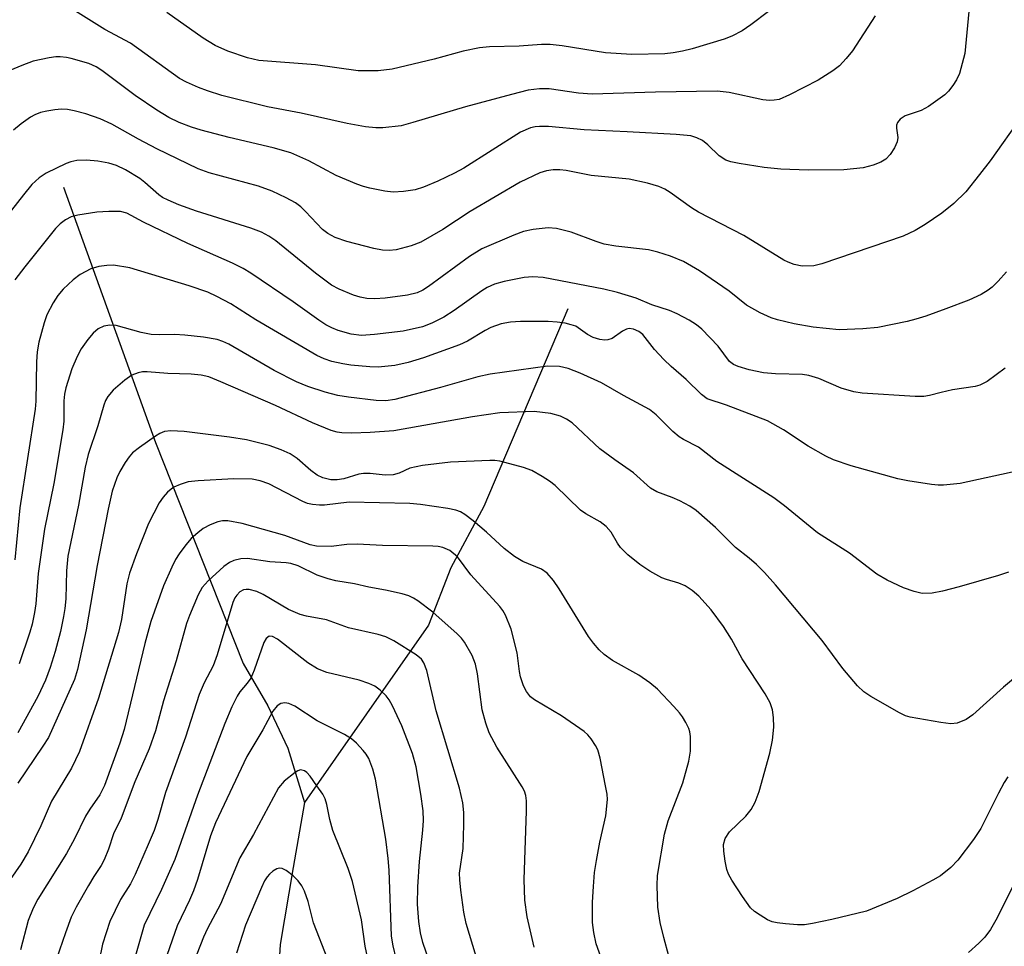
# Model space of a CAD drawing. Units: inches. Extents: x 1201767 to 1207767, y 513457 to 517458.
# Drawn here: x 1206810 to 1206977, y 514007 to 514165 of the extents above; entities that cross this region are included whole.
import ezdxf

# ---------------------------------------------------------------- set-up
doc = ezdxf.new("R2010")
doc.units = ezdxf.units.IN
doc.header["$MEASUREMENT"] = 0
doc.layers.add('HYDRO-Single Line Stream', color=4, linetype='Continuous')
doc.layers.add('Undefined', color=1, linetype='Continuous')

msp = doc.modelspace()

# ---------------------------------------------------------------- linework, layer by layer
at = {"layer": 'HYDRO-Single Line Stream'}
for points in [[(1206817.43, 514136.54), (1206833.04, 514093.14), (1206847.96, 514055.52), (1206852.17, 514048.34), (1206855.57, 514041.15), (1206858.37, 514031.88)], [(1206903.17, 514115.86), (1206888.91, 514082.22), (1206883.25, 514071.82), (1206879.45, 514062.06), (1206858.37, 514031.88)], [(1206858.37, 514031.88), (1206856.47, 514020.84), (1206854.24, 514007.76), (1206852.44, 513978.14), (1206852.24, 513965.1), (1206852.53, 513950.78), (1206853.21, 513938.28), (1206854.26, 513928.33), (1206856.1, 513918.86), (1206859.18, 513906.93), (1206863.28, 513893.47), (1206867.41, 513881.77), (1206869.4, 513877.15), (1206872.24, 513871.42), (1206884.66, 513848.29), (1206890.26, 513838.7), (1206902.68, 513819.04)]]:
    msp.add_lwpolyline(points, dxfattribs=at)
at = {"layer": 'Undefined'}
for points, elevation in [([(1206909.88, 514002.62), (1206907.98, 514007.87), (1206907.58, 514009.8), (1206907.39, 514011.49), (1206907.36, 514014.95), (1206907.51, 514017.62), (1206907.73, 514020), (1206908.05, 514022.01), (1206908.64, 514025.16), (1206909.64, 514029.61), (1206909.91, 514032.42), (1206909.85, 514033.29), (1206909.6, 514034.75), (1206908.68, 514039.42), (1206908.27, 514040.83), (1206907.89, 514041.57), (1206907.11, 514042.74), (1206906.58, 514043.39), (1206905.95, 514043.97), (1206902.08, 514046.61), (1206897.5, 514049.34), (1206896.84, 514049.89), (1206896.14, 514050.76), (1206895.62, 514051.73), (1206895.11, 514053.29), (1206894.93, 514054.18), (1206894.57, 514057.37), (1206893.56, 514061.37), (1206892.59, 514063.74), (1206892.13, 514064.52), (1206891.6, 514065.21), (1206886.67, 514070.59), (1206884.4, 514073.65), (1206883.09, 514074.75), (1206881.91, 514075.27), (1206881.13, 514075.44), (1206880.24, 514075.5), (1206871.64, 514075.59), (1206867.32, 514075.85), (1206865.59, 514075.76), (1206862.93, 514075.41), (1206860.41, 514075.47), (1206859.35, 514075.7), (1206855.05, 514077.3), (1206847.78, 514079.32), (1206845.34, 514079.8), (1206844.47, 514079.78), (1206843.63, 514079.62), (1206842.37, 514079.12), (1206841.17, 514078.47), (1206840.23, 514077.77), (1206839.14, 514076.8), (1206838.23, 514075.74), (1206837.07, 514074.16), (1206836.47, 514073.2), (1206835.82, 514071.91), (1206834.41, 514068.73), (1206832.27, 514062.69), (1206831.26, 514058.95), (1206827.73, 514044.33), (1206826.97, 514041.96), (1206824.38, 514034.8), (1206823.59, 514033.21), (1206821.88, 514030.75), (1206821.16, 514029.58), (1206819.29, 514025.7), (1206817.91, 514023.19), (1206813.02, 514015.46), (1206812.25, 514013.93), (1206811.38, 514011.81), (1206810.12, 514006.85)], 248), ([(1206897.45, 514007.26), (1206896.25, 514012.45), (1206895.84, 514015.28), (1206895.74, 514018.78), (1206896.12, 514030.42), (1206896.12, 514032.2), (1206896.02, 514033.07), (1206895.79, 514033.81), (1206895.42, 514034.57), (1206891.12, 514041.28), (1206889.81, 514043.73), (1206889.24, 514045.39), (1206888.62, 514047.66), (1206887.81, 514053.77), (1206887.49, 514055.42), (1206886.93, 514056.92), (1206885.59, 514059.15), (1206885.07, 514059.84), (1206884.35, 514060.6), (1206880.22, 514064.25), (1206877.65, 514066.18), (1206876.92, 514066.66), (1206876.14, 514067.03), (1206875.02, 514067.37), (1206872.14, 514068.01), (1206869.33, 514068.54), (1206866.87, 514069.11), (1206863.74, 514069.62), (1206862.4, 514069.93), (1206860.52, 514070.53), (1206857.34, 514072.12), (1206856.05, 514072.54), (1206855.25, 514072.66), (1206852.51, 514072.82), (1206848.71, 514073.4), (1206847.54, 514073.34), (1206846.4, 514073.06), (1206845.63, 514072.69), (1206844.69, 514072.04), (1206841.99, 514069.61), (1206840.97, 514068.48), (1206840.29, 514067.24), (1206838.81, 514063.69), (1206838.33, 514062.34), (1206836.55, 514055.96), (1206834.4, 514049.16), (1206833.04, 514044.07), (1206831.99, 514041.03), (1206829.55, 514035.42), (1206827.19, 514029.25), (1206825.9, 514026.58), (1206825.05, 514023.98), (1206824.33, 514022.14), (1206823.82, 514021.16), (1206822.55, 514019.29), (1206821.65, 514017.79), (1206819.55, 514014.1), (1206818.71, 514012.41), (1206817.72, 514009.74), (1206816.22, 514005.29)], 246), ([(1206887.56, 514005.69), (1206885.88, 514011.32), (1206885.47, 514013.24), (1206884.98, 514016.95), (1206884.8, 514018.71), (1206884.76, 514019.89), (1206885.36, 514024.07), (1206885.51, 514028.16), (1206885.5, 514030.19), (1206885.3, 514031.83), (1206884.72, 514034.32), (1206880.76, 514047.47), (1206879.18, 514054.36), (1206878.7, 514055.67), (1206878.27, 514056.27), (1206877.37, 514057.01), (1206873.56, 514059.38), (1206872.24, 514060.07), (1206870.93, 514060.46), (1206865.85, 514061.62), (1206862.14, 514062.94), (1206858.74, 514063.58), (1206857.68, 514063.87), (1206855.69, 514064.73), (1206851.36, 514067.26), (1206850.3, 514067.8), (1206848.99, 514068.13), (1206848.48, 514068.14), (1206848, 514068.06), (1206847.39, 514067.7), (1206846.86, 514067.18), (1206846.56, 514066.73), (1206846.2, 514065.92), (1206843.56, 514057.03), (1206842.84, 514055.15), (1206841.34, 514052.27), (1206840.48, 514050.25), (1206838.15, 514043.03), (1206834.75, 514033.57), (1206833.43, 514029), (1206832.8, 514027.15), (1206831.83, 514024.74), (1206829.6, 514019.64), (1206828.78, 514018.08), (1206827.11, 514015.39), (1206825.27, 514011.65), (1206824.02, 514007.8), (1206823.47, 514005.04)], 244), ([(1206881.25, 514000.2), (1206878.51, 514008.05), (1206878.1, 514009.7), (1206877.83, 514011.66), (1206877.63, 514014.6), (1206877.66, 514017.52), (1206877.94, 514021.86), (1206878.52, 514027.18), (1206878.62, 514028.85), (1206878.56, 514030.45), (1206878.16, 514033.28), (1206877.36, 514037.94), (1206876.77, 514040.23), (1206874.94, 514044.94), (1206873.33, 514048.34), (1206872.77, 514049.34), (1206872.25, 514050.01), (1206871.26, 514051), (1206870.37, 514051.66), (1206869.32, 514052.13), (1206867.66, 514052.67), (1206862.17, 514054), (1206860.61, 514054.6), (1206858.93, 514055.62), (1206853.8, 514059.66), (1206852.95, 514060.14), (1206852.36, 514060.17), (1206851.87, 514059.76), (1206851.5, 514059.08), (1206849.81, 514054.4), (1206849.24, 514053.06), (1206848.66, 514052.18), (1206847.4, 514050.69), (1206846.95, 514049.99), (1206846.06, 514048.19), (1206844.83, 514045.35), (1206840.17, 514033.16), (1206836.35, 514022.22), (1206834.1, 514017.1), (1206831.14, 514011), (1206829.43, 514005.05)], 242), ([(1206874.48, 514003.19), (1206873.49, 514007.53), (1206873.19, 514009.14), (1206872.8, 514020.38), (1206872.64, 514022.39), (1206872.24, 514025.64), (1206870.45, 514035.88), (1206870.01, 514037.56), (1206869.31, 514039.39), (1206868.9, 514040.1), (1206868.38, 514040.75), (1206867.23, 514041.97), (1206866.4, 514042.7), (1206865.17, 514043.43), (1206860.54, 514045.77), (1206856.74, 514048.3), (1206855.73, 514048.75), (1206855.03, 514048.86), (1206854.34, 514048.73), (1206853.72, 514048.34), (1206853.03, 514047.42), (1206851.32, 514044.24), (1206848.61, 514039.72), (1206843.27, 514028.45), (1206842.42, 514026.23), (1206840.19, 514018.82), (1206839.52, 514016.88), (1206838.86, 514015.29), (1206836.76, 514010.91), (1206834.57, 514004.74)], 240), ([(1206869.87, 514001.81), (1206868.72, 514007.48), (1206868.06, 514011.95), (1206866.54, 514018.44), (1206865.83, 514020.66), (1206863.23, 514027.12), (1206862.72, 514029.02), (1206862.21, 514031.56), (1206861.89, 514032.52), (1206861.48, 514033.28), (1206860.51, 514034.72), (1206859.33, 514036.38), (1206858.78, 514037), (1206858.38, 514037.3), (1206857.73, 514037.43), (1206857.26, 514037.29), (1206856.78, 514037.01), (1206854.93, 514035.52), (1206853.98, 514034.41), (1206849.73, 514026.45), (1206847.41, 514022.49), (1206844.08, 514014.61), (1206841.89, 514010.46), (1206841.2, 514008.97), (1206837.3, 513999.03)], 238), ([(1206862.38, 514005.2), (1206859.9, 514011.41), (1206859, 514015.04), (1206858.4, 514016.79), (1206857.93, 514017.71), (1206857.3, 514018.57), (1206856.44, 514019.4), (1206855.28, 514020.32), (1206854.57, 514020.68), (1206854.11, 514020.71), (1206853.66, 514020.58), (1206853.01, 514020.21), (1206852.41, 514019.7), (1206852.05, 514019.27), (1206851.61, 514018.54), (1206851.08, 514017.46), (1206848.38, 514011.02), (1206846.83, 514006.27)], 236)]:
    msp.add_lwpolyline(points, dxfattribs=dict(at, elevation=elevation))
for points in [[(1206940.29, 514168.75, 270), (1206934.29, 514164.16, 270), (1206932.8, 514163.14, 270), (1206931.06, 514162.24, 270), (1206929.74, 514161.71, 270), (1206924.33, 514160.08, 270), (1206922.65, 514159.66, 270), (1206921.07, 514159.38, 270), (1206919.68, 514159.25, 270), (1206914.06, 514159.11, 270), (1206909.59, 514159.39, 270), (1206902.22, 514160.58, 270), (1206900.18, 514160.82, 270), (1206898.72, 514160.81, 270), (1206894.88, 514160.56, 270), (1206889.86, 514160.42, 270), (1206888.17, 514160.26, 270), (1206885.39, 514159.7, 270), (1206880.42, 514158.35, 270), (1206873.31, 514156.62, 270), (1206870.93, 514156.34, 270), (1206867.52, 514156.36, 270), (1206860.24, 514157.36, 270), (1206850.64, 514158.12, 270), (1206848.71, 514158.56, 270), (1206845.34, 514159.71, 270), (1206843.22, 514160.66, 270), (1206841.18, 514161.9, 270), (1206834.97, 514166.25, 270)], [(1206971.36, 514166.46, 266), (1206970.69, 514159.31, 266), (1206969.75, 514155.9, 266), (1206969.27, 514154.83, 266), (1206968.65, 514153.82, 266), (1206967.92, 514152.88, 266), (1206967.3, 514152.26, 266), (1206964.48, 514150.27, 266), (1206963.23, 514149.6, 266), (1206960.56, 514148.69, 266), (1206959.69, 514148.13, 266), (1206959.22, 514147.55, 266), (1206959.06, 514147.09, 266), (1206959.04, 514146.59, 266), (1206959.3, 514145, 266), (1206959.18, 514144.24, 266), (1206958.73, 514143.26, 266), (1206957.97, 514142.09, 266), (1206957.23, 514141.34, 266), (1206956.39, 514140.81, 266), (1206955.07, 514140.3, 266), (1206953.42, 514139.85, 266), (1206950.12, 514139.48, 266), (1206944.06, 514139.44, 266), (1206939.4, 514139.64, 266), (1206936.54, 514139.9, 266), (1206932.29, 514140.58, 266), (1206930.87, 514140.89, 266), (1206930.05, 514141.16, 266), (1206928.88, 514141.9, 266), (1206926.96, 514143.75, 266), (1206926.06, 514144.47, 266), (1206925.12, 514144.97, 266), (1206924.08, 514145.26, 266), (1206921.62, 514145.54, 266), (1206913.25, 514145.99, 266), (1206905.97, 514146.28, 266), (1206899.91, 514146.85, 266), (1206898.33, 514146.89, 266), (1206897.59, 514146.82, 266), (1206896.85, 514146.63, 266), (1206895.13, 514145.89, 266), (1206885.46, 514139.79, 266), (1206883.89, 514138.93, 266), (1206881.06, 514137.56, 266), (1206878.61, 514136.57, 266), (1206877.22, 514136.12, 266), (1206875.21, 514135.81, 266), (1206873.48, 514135.72, 266), (1206872.06, 514135.89, 266), (1206869.52, 514136.38, 266), (1206868.4, 514136.68, 266), (1206867.3, 514137.08, 266), (1206863.77, 514138.53, 266), (1206859.15, 514141.06, 266), (1206856.07, 514142.37, 266), (1206853.06, 514143.22, 266), (1206845.57, 514145.01, 266), (1206840.8, 514146.27, 266), (1206839.15, 514146.76, 266), (1206837.1, 514147.54, 266), (1206835.31, 514148.42, 266), (1206833.3, 514149.65, 266), (1206829.6, 514152.12, 266), (1206823.93, 514156.4, 266), (1206822.97, 514157, 266), (1206821.69, 514157.59, 266), (1206818.72, 514158.46, 266), (1206817.89, 514158.63, 266), (1206816.86, 514158.72, 266), (1206816.08, 514158.71, 266), (1206814.99, 514158.57, 266), (1206812.26, 514157.96, 266), (1206810.32, 514157.27, 266), (1206804.8, 514154.96, 266)], [(1206955.43, 514165.67, 268), (1206951.57, 514159.73, 268), (1206950.51, 514158.42, 268), (1206949.35, 514157.21, 268), (1206948.21, 514156.34, 268), (1206945.73, 514154.78, 268), (1206940.89, 514152.27, 268), (1206939.08, 514151.49, 268), (1206938.28, 514151.34, 268), (1206937.45, 514151.3, 268), (1206936.31, 514151.42, 268), (1206930.59, 514152.65, 268), (1206928.57, 514152.91, 268), (1206918.06, 514152.74, 268), (1206907.32, 514152.38, 268), (1206904.96, 514152.55, 268), (1206899.99, 514153.27, 268), (1206898.33, 514153.3, 268), (1206896.43, 514153.03, 268), (1206893.59, 514152.34, 268), (1206885.77, 514150.23, 268), (1206876.81, 514147.53, 268), (1206874.83, 514147, 268), (1206871.69, 514146.62, 268), (1206870.52, 514146.63, 268), (1206868.74, 514146.79, 268), (1206865.62, 514147.37, 268), (1206857.83, 514149.14, 268), (1206852.1, 514150.22, 268), (1206844.32, 514152.16, 268), (1206841.92, 514152.92, 268), (1206840.35, 514153.51, 268), (1206838.3, 514154.39, 268), (1206837.14, 514155.03, 268), (1206828.79, 514161.06, 268), (1206824.41, 514163.38, 268), (1206819.02, 514166.8, 268)], [(1206980.35, 514148.64, 264), (1206974.97, 514141.03, 264), (1206973.19, 514138.69, 264), (1206970.83, 514135.77, 264), (1206968.8, 514133.76, 264), (1206966.76, 514132.16, 264), (1206963.94, 514130.2, 264), (1206962.25, 514129.17, 264), (1206960.2, 514128.2, 264), (1206946.38, 514123.51, 264), (1206945.01, 514123.2, 264), (1206943.03, 514123.14, 264), (1206941.68, 514123.4, 264), (1206940.66, 514123.78, 264), (1206939.89, 514124.16, 264), (1206933.1, 514128.32, 264), (1206925.39, 514132.28, 264), (1206924.18, 514133.05, 264), (1206920.58, 514135.65, 264), (1206919.64, 514136.2, 264), (1206918.67, 514136.65, 264), (1206916.73, 514137.21, 264), (1206913.62, 514137.91, 264), (1206907.16, 514138.52, 264), (1206902.91, 514139.38, 264), (1206901.79, 514139.51, 264), (1206900.67, 514139.52, 264), (1206899.52, 514139.32, 264), (1206898.41, 514138.97, 264), (1206895.08, 514137.38, 264), (1206886.57, 514132.39, 264), (1206881.91, 514129.37, 264), (1206878.19, 514127.21, 264), (1206876.54, 514126.6, 264), (1206873.96, 514125.9, 264), (1206872.8, 514125.77, 264), (1206871.63, 514125.83, 264), (1206870.18, 514126.11, 264), (1206865.58, 514127.31, 264), (1206863.63, 514127.97, 264), (1206862.38, 514128.7, 264), (1206861.45, 514129.38, 264), (1206858.58, 514132.44, 264), (1206857.75, 514133.22, 264), (1206856.84, 514133.88, 264), (1206855.27, 514134.74, 264), (1206852.87, 514135.85, 264), (1206850.57, 514136.72, 264), (1206842.17, 514139.02, 264), (1206840.31, 514139.65, 264), (1206833.29, 514143.09, 264), (1206830.18, 514144.72, 264), (1206825.65, 514147.27, 264), (1206823.63, 514148.2, 264), (1206821.21, 514149.01, 264), (1206819.22, 514149.55, 264), (1206818.07, 514149.78, 264), (1206817.08, 514149.81, 264), (1206815.95, 514149.71, 264), (1206814.56, 514149.51, 264), (1206813.51, 514149.25, 264), (1206812.53, 514148.87, 264), (1206811.82, 514148.48, 264), (1206810.23, 514147.33, 264), (1206808.93, 514146.27, 264)], [(1206977.75, 514122.13, 262), (1206976.36, 514120.58, 262), (1206975.31, 514119.54, 262), (1206974.63, 514119.03, 262), (1206973.44, 514118.32, 262), (1206971.35, 514117.35, 262), (1206967.44, 514115.84, 262), (1206964.05, 514114.64, 262), (1206962.34, 514114.09, 262), (1206960.89, 514113.73, 262), (1206955.9, 514112.68, 262), (1206953.32, 514112.45, 262), (1206949.31, 514112.28, 262), (1206944.91, 514112.76, 262), (1206941.67, 514113.3, 262), (1206938.83, 514113.97, 262), (1206937.73, 514114.33, 262), (1206935.86, 514115.2, 262), (1206933.58, 514116.48, 262), (1206930.6, 514118.86, 262), (1206925.57, 514122.35, 262), (1206922.82, 514123.89, 262), (1206920.62, 514124.82, 262), (1206918.5, 514125.51, 262), (1206916.88, 514125.9, 262), (1206911.36, 514126.52, 262), (1206909.34, 514126.87, 262), (1206907.97, 514127.29, 262), (1206903.72, 514128.88, 262), (1206901.25, 514129.51, 262), (1206899.85, 514129.63, 262), (1206897.29, 514129.37, 262), (1206895.61, 514129.02, 262), (1206893.96, 514128.39, 262), (1206888.53, 514126.05, 262), (1206886.43, 514124.78, 262), (1206879.49, 514119.65, 262), (1206878.49, 514119.02, 262), (1206877.53, 514118.57, 262), (1206875.89, 514118.17, 262), (1206872.08, 514117.65, 262), (1206870.37, 514117.56, 262), (1206868.98, 514117.64, 262), (1206867.86, 514117.84, 262), (1206866.75, 514118.2, 262), (1206864.28, 514119.23, 262), (1206862.99, 514119.91, 262), (1206860.28, 514121.92, 262), (1206853.5, 514127.41, 262), (1206852.3, 514128.23, 262), (1206851.08, 514128.88, 262), (1206849.26, 514129.58, 262), (1206840.03, 514132.45, 262), (1206837, 514133.56, 262), (1206835.18, 514134.33, 262), (1206834.25, 514134.82, 262), (1206833.6, 514135.27, 262), (1206831.26, 514137.34, 262), (1206830.36, 514138.03, 262), (1206827.97, 514139.5, 262), (1206826.44, 514140.23, 262), (1206825.12, 514140.63, 262), (1206823.24, 514141, 262), (1206821.3, 514141.12, 262), (1206819.65, 514141.07, 262), (1206818.65, 514140.86, 262), (1206817.87, 514140.57, 262), (1206814.47, 514138.94, 262), (1206813.25, 514138.17, 262), (1206812.04, 514137, 262), (1206810.59, 514135.27, 262), (1206807.53, 514131.33, 262)], [(1206977.52, 514105.77, 260), (1206974.49, 514103.52, 260), (1206973.24, 514102.85, 260), (1206972.45, 514102.66, 260), (1206968.61, 514102.07, 260), (1206966.68, 514101.64, 260), (1206964.69, 514101.09, 260), (1206963.69, 514100.92, 260), (1206962.21, 514100.93, 260), (1206953.21, 514101.52, 260), (1206951.81, 514101.74, 260), (1206949.64, 514102.34, 260), (1206945.86, 514104.03, 260), (1206944.17, 514104.54, 260), (1206943.05, 514104.67, 260), (1206938.47, 514104.8, 260), (1206936.42, 514104.95, 260), (1206934.01, 514105.46, 260), (1206932.12, 514106.03, 260), (1206931.37, 514106.38, 260), (1206930.69, 514106.91, 260), (1206928.76, 514109.52, 260), (1206925.96, 514112.41, 260), (1206925.04, 514113.12, 260), (1206923.82, 514113.93, 260), (1206921.79, 514115.01, 260), (1206920.48, 514115.55, 260), (1206917.48, 514116.56, 260), (1206914.77, 514117.7, 260), (1206911.61, 514118.63, 260), (1206909.32, 514119.2, 260), (1206899, 514121.21, 260), (1206897.22, 514121.3, 260), (1206895.76, 514121.19, 260), (1206892.34, 514120.51, 260), (1206890.69, 514120.04, 260), (1206889.47, 514119.47, 260), (1206888.53, 514118.92, 260), (1206883.84, 514115.57, 260), (1206882.09, 514114.42, 260), (1206880.04, 514113.4, 260), (1206878.45, 514112.82, 260), (1206875.19, 514112.04, 260), (1206870.32, 514111.47, 260), (1206868.11, 514111.33, 260), (1206866.35, 514111.54, 260), (1206864.1, 514112.19, 260), (1206863.01, 514112.63, 260), (1206861.99, 514113.16, 260), (1206860.8, 514113.94, 260), (1206856.48, 514117.06, 260), (1206849.24, 514121.92, 260), (1206847.97, 514122.7, 260), (1206846.12, 514123.61, 260), (1206838.56, 514126.96, 260), (1206831.02, 514130.61, 260), (1206828.15, 514132.15, 260), (1206827.11, 514132.42, 260), (1206825.11, 514132.43, 260), (1206823.07, 514132.28, 260), (1206819.83, 514131.81, 260), (1206818.72, 514131.49, 260), (1206817.73, 514130.98, 260), (1206816.82, 514130.33, 260), (1206816.02, 514129.5, 260), (1206810.81, 514123.01, 260), (1206809.15, 514120.79, 260)], [(1206980.03, 514088.34, 258), (1206969.89, 514086.15, 258), (1206967.03, 514085.86, 258), (1206966.17, 514085.85, 258), (1206965.02, 514085.96, 258), (1206960.99, 514086.6, 258), (1206959.28, 514086.96, 258), (1206951.38, 514089.17, 258), (1206948.36, 514090.2, 258), (1206947.05, 514090.8, 258), (1206944.04, 514092.5, 258), (1206939.87, 514095.29, 258), (1206937.1, 514096.83, 258), (1206930.18, 514099.5, 258), (1206926.88, 514100.54, 258), (1206925.9, 514101.29, 258), (1206923.28, 514103.83, 258), (1206920.75, 514106.03, 258), (1206919.49, 514107.24, 258), (1206917.89, 514108.95, 258), (1206915.92, 514111.49, 258), (1206915.25, 514112.03, 258), (1206914.32, 514112.42, 258), (1206913.61, 514112.51, 258), (1206913.14, 514112.41, 258), (1206912.46, 514112.05, 258), (1206910.69, 514110.84, 258), (1206909.98, 514110.56, 258), (1206909.44, 514110.51, 258), (1206908.6, 514110.62, 258), (1206907.5, 514110.98, 258), (1206906.5, 514111.52, 258), (1206904.52, 514112.89, 258), (1206903.76, 514113.16, 258), (1206902.69, 514113.4, 258), (1206901.33, 514113.61, 258), (1206899.85, 514113.68, 258), (1206895.1, 514113.73, 258), (1206893.44, 514113.61, 258), (1206891.86, 514113.3, 258), (1206890.05, 514112.67, 258), (1206889.09, 514112.17, 258), (1206886.09, 514110.35, 258), (1206884.75, 514109.73, 258), (1206878.65, 514107.53, 258), (1206876.04, 514106.73, 258), (1206873.73, 514106.22, 258), (1206870.93, 514105.95, 258), (1206869.5, 514105.97, 258), (1206866.29, 514106.25, 258), (1206864.89, 514106.48, 258), (1206863.01, 514106.92, 258), (1206861.74, 514107.35, 258), (1206860.49, 514107.91, 258), (1206850.14, 514114, 258), (1206845.84, 514116.69, 258), (1206843.51, 514117.97, 258), (1206841.96, 514118.69, 258), (1206838.8, 514119.77, 258), (1206828.69, 514122.85, 258), (1206825.92, 514123.26, 258), (1206824.8, 514123.24, 258), (1206823.41, 514123.06, 258), (1206822.05, 514122.66, 258), (1206820.23, 514121.69, 258), (1206819.06, 514120.81, 258), (1206817.37, 514119.21, 258), (1206816.43, 514118.11, 258), (1206815.65, 514116.89, 258), (1206814.59, 514114.83, 258), (1206814.11, 514113.48, 258), (1206813.21, 514110.17, 258), (1206812.93, 514108.53, 258), (1206812.8, 514106.86, 258), (1206812.68, 514100.17, 258), (1206812.59, 514098.81, 258), (1206809.96, 514082.02, 258), (1206809.12, 514073.18, 258)], [(1206978.09, 514071.08, 256), (1206976.43, 514070.5, 256), (1206969.7, 514068.55, 256), (1206966.87, 514067.82, 256), (1206965.14, 514067.5, 256), (1206963.4, 514067.46, 256), (1206962.07, 514067.78, 256), (1206960.26, 514068.43, 256), (1206957.46, 514069.71, 256), (1206955.7, 514070.7, 256), (1206951.07, 514074.31, 256), (1206945.62, 514077.76, 256), (1206940.03, 514082.33, 256), (1206938.2, 514083.73, 256), (1206928.53, 514089.9, 256), (1206925.4, 514092.32, 256), (1206922.84, 514093.61, 256), (1206922.11, 514094.07, 256), (1206921.04, 514095, 256), (1206918.17, 514097.82, 256), (1206917.05, 514098.74, 256), (1206912.63, 514101.12, 256), (1206908.9, 514103.27, 256), (1206905.26, 514104.91, 256), (1206903.23, 514105.71, 256), (1206901.77, 514106.06, 256), (1206899.71, 514106.11, 256), (1206889.97, 514104.76, 256), (1206887.88, 514104.31, 256), (1206881.5, 514102.47, 256), (1206873.76, 514100.44, 256), (1206872.24, 514100.19, 256), (1206870.57, 514100.24, 256), (1206865.85, 514100.82, 256), (1206864.04, 514101.11, 256), (1206861.92, 514101.7, 256), (1206858.93, 514102.67, 256), (1206857.05, 514103.46, 256), (1206853.21, 514105.35, 256), (1206845.5, 514109.84, 256), (1206844.51, 514110.3, 256), (1206843.56, 514110.63, 256), (1206841.21, 514111.06, 256), (1206838.03, 514111.37, 256), (1206836.3, 514111.47, 256), (1206833.76, 514111.43, 256), (1206832.34, 514111.5, 256), (1206830.63, 514111.83, 256), (1206826.39, 514113.01, 256), (1206825.31, 514113.07, 256), (1206824.28, 514112.91, 256), (1206823.29, 514112.45, 256), (1206822.43, 514111.72, 256), (1206821.55, 514110.64, 256), (1206820.42, 514109.03, 256), (1206819.75, 514107.77, 256), (1206818.82, 514105.66, 256), (1206817.81, 514102.43, 256), (1206817.57, 514101.34, 256), (1206817.44, 514100.22, 256), (1206817.45, 514096.76, 256), (1206817.3, 514095.26, 256), (1206815.75, 514086.14, 256), (1206814.18, 514078.4, 256), (1206813.09, 514070.82, 256), (1206812.68, 514065.66, 256), (1206812.5, 514064.22, 256), (1206812.08, 514062.25, 256), (1206811.69, 514060.85, 256), (1206809.85, 514055.48, 256)], [(1206985.21, 514058.14, 254), (1206977.28, 514051.53, 254), (1206972.05, 514046.8, 254), (1206970.89, 514046, 254), (1206969.4, 514045.38, 254), (1206968.32, 514045.25, 254), (1206966.59, 514045.47, 254), (1206961.41, 514046.38, 254), (1206960.59, 514046.65, 254), (1206959.55, 514047.16, 254), (1206954.72, 514049.94, 254), (1206953.49, 514050.73, 254), (1206952.43, 514051.73, 254), (1206949.92, 514054.66, 254), (1206946.41, 514059.43, 254), (1206938.46, 514068.89, 254), (1206936.63, 514071, 254), (1206935.28, 514072.35, 254), (1206934.03, 514073.43, 254), (1206931.66, 514075.27, 254), (1206928.3, 514078.68, 254), (1206924.98, 514081.56, 254), (1206923.92, 514082.28, 254), (1206922.21, 514083.19, 254), (1206920.94, 514083.75, 254), (1206918.29, 514084.75, 254), (1206917.21, 514085.33, 254), (1206914.35, 514087.99, 254), (1206911.16, 514090.16, 254), (1206908.63, 514092.05, 254), (1206903.93, 514096.45, 254), (1206902.96, 514097.09, 254), (1206901.92, 514097.61, 254), (1206900.27, 514098.03, 254), (1206897.43, 514098.38, 254), (1206891.59, 514098.18, 254), (1206886.94, 514097.51, 254), (1206873.57, 514095.09, 254), (1206869.54, 514094.8, 254), (1206866.42, 514094.71, 254), (1206864.74, 514094.76, 254), (1206863.95, 514094.89, 254), (1206862.95, 514095.18, 254), (1206859.74, 514096.45, 254), (1206853.46, 514099.42, 254), (1206844.18, 514103.47, 254), (1206842.11, 514104.27, 254), (1206840.8, 514104.57, 254), (1206839.1, 514104.75, 254), (1206835.13, 514104.88, 254), (1206831.61, 514105.12, 254), (1206830.86, 514105.12, 254), (1206830.1, 514105, 254), (1206829.02, 514104.56, 254), (1206827.81, 514103.75, 254), (1206825.85, 514102.04, 254), (1206824.95, 514100.97, 254), (1206824.57, 514100.25, 254), (1206824.28, 514099.48, 254), (1206823.23, 514095.97, 254), (1206821.6, 514091.07, 254), (1206821.08, 514088.9, 254), (1206819.98, 514082.44, 254), (1206818.14, 514073.81, 254), (1206817.92, 514071.28, 254), (1206817.82, 514066.55, 254), (1206817.65, 514064.89, 254), (1206817.42, 514063.5, 254), (1206816.89, 514061, 254), (1206816, 514057.55, 254), (1206815.15, 514054.85, 254), (1206814.34, 514052.7, 254), (1206813.02, 514049.91, 254), (1206809.65, 514043.76, 254)], [(1206977.98, 514036.25, 252), (1206977.35, 514035.27, 252), (1206976.38, 514033.47, 252), (1206973.4, 514027.48, 252), (1206972.14, 514025.6, 252), (1206969.5, 514022.07, 252), (1206968.28, 514020.86, 252), (1206966.52, 514019.42, 252), (1206965.25, 514018.67, 252), (1206961.83, 514016.87, 252), (1206959.17, 514015.57, 252), (1206953.96, 514013.38, 252), (1206948.09, 514012.01, 252), (1206944.79, 514011.32, 252), (1206943.39, 514011.11, 252), (1206942.23, 514011.09, 252), (1206940.19, 514011.25, 252), (1206938.74, 514011.42, 252), (1206937.9, 514011.62, 252), (1206937.11, 514011.96, 252), (1206935.85, 514012.71, 252), (1206934.89, 514013.37, 252), (1206934.25, 514013.96, 252), (1206932.88, 514015.9, 252), (1206931.08, 514018.66, 252), (1206930.51, 514019.7, 252), (1206930.22, 514020.5, 252), (1206929.93, 514021.9, 252), (1206929.68, 514023.61, 252), (1206929.63, 514024.73, 252), (1206929.92, 514025.75, 252), (1206930.64, 514026.91, 252), (1206933.46, 514029.58, 252), (1206934.33, 514030.7, 252), (1206935.02, 514031.93, 252), (1206935.69, 514033.76, 252), (1206937.54, 514040.28, 252), (1206937.99, 514042.52, 252), (1206938.19, 514044.73, 252), (1206938.17, 514046.36, 252), (1206938, 514047.67, 252), (1206937.6, 514048.85, 252), (1206936.7, 514050.4, 252), (1206932.79, 514056.31, 252), (1206930.98, 514059.68, 252), (1206929.63, 514061.84, 252), (1206927.56, 514064.66, 252), (1206925.42, 514066.98, 252), (1206924.34, 514067.94, 252), (1206923.11, 514068.74, 252), (1206922.07, 514069.19, 252), (1206919.94, 514069.8, 252), (1206919.16, 514070.1, 252), (1206917.11, 514071.24, 252), (1206915.39, 514072.36, 252), (1206913.38, 514074.04, 252), (1206912.12, 514075.24, 252), (1206911.59, 514075.98, 252), (1206910.54, 514077.87, 252), (1206909.71, 514078.83, 252), (1206908.65, 514079.63, 252), (1206906.24, 514080.97, 252), (1206905.31, 514081.59, 252), (1206900.99, 514085.8, 252), (1206900.08, 514086.52, 252), (1206898.83, 514087.32, 252), (1206897.03, 514088.34, 252), (1206895.64, 514088.85, 252), (1206891.61, 514089.94, 252), (1206890.74, 514090.05, 252), (1206889.88, 514090.07, 252), (1206883.22, 514089.77, 252), (1206878.46, 514089.21, 252), (1206876.31, 514088.78, 252), (1206874.48, 514087.91, 252), (1206873.45, 514087.63, 252), (1206872.08, 514087.57, 252), (1206869.53, 514087.83, 252), (1206868.44, 514087.86, 252), (1206867.65, 514087.73, 252), (1206865.06, 514086.92, 252), (1206863.97, 514086.77, 252), (1206862.87, 514086.76, 252), (1206861.52, 514087.09, 252), (1206860.53, 514087.56, 252), (1206859.47, 514088.36, 252), (1206857.16, 514090.39, 252), (1206855.98, 514091.2, 252), (1206854.45, 514091.9, 252), (1206852.36, 514092.59, 252), (1206848.5, 514093.59, 252), (1206845.64, 514094.05, 252), (1206837.94, 514094.97, 252), (1206835.66, 514095.1, 252), (1206834.57, 514094.99, 252), (1206833.78, 514094.65, 252), (1206833.03, 514094.18, 252), (1206830.33, 514092.28, 252), (1206829.16, 514091.36, 252), (1206828.57, 514090.71, 252), (1206827.89, 514089.73, 252), (1206826.96, 514088.19, 252), (1206826.45, 514087.12, 252), (1206825.68, 514084.86, 252), (1206824.99, 514081.77, 252), (1206823.12, 514072.21, 252), (1206821.29, 514061.27, 252), (1206819.81, 514054.51, 252), (1206819.3, 514052.79, 252), (1206814.83, 514042.97, 252), (1206813.91, 514041.45, 252), (1206809.63, 514035.16, 252)], [(1206920.34, 514005.77, 250), (1206919.47, 514008.92, 250), (1206918.85, 514011.5, 250), (1206918.46, 514014.07, 250), (1206918.34, 514017.77, 250), (1206918.4, 514019.48, 250), (1206919.61, 514026.53, 250), (1206920.25, 514028.76, 250), (1206922.73, 514035.24, 250), (1206923.72, 514038.92, 250), (1206924.03, 514040.63, 250), (1206924.02, 514043.12, 250), (1206923.89, 514043.93, 250), (1206923.72, 514044.45, 250), (1206923.25, 514045.47, 250), (1206922.69, 514046.44, 250), (1206922.18, 514047.12, 250), (1206921.21, 514048.2, 250), (1206918.4, 514051.14, 250), (1206917.1, 514052.26, 250), (1206915.23, 514053.54, 250), (1206910.74, 514056.05, 250), (1206909.34, 514057.08, 250), (1206908.49, 514057.87, 250), (1206907.55, 514058.97, 250), (1206906.68, 514060.15, 250), (1206901.7, 514068.23, 250), (1206900.71, 514069.67, 250), (1206899.67, 514070.87, 250), (1206898.67, 514071.57, 250), (1206895.5, 514072.89, 250), (1206894.08, 514073.73, 250), (1206892.36, 514075.11, 250), (1206889.36, 514077.86, 250), (1206887.08, 514079.79, 250), (1206885.67, 514080.9, 250), (1206884.92, 514081.34, 250), (1206884.14, 514081.6, 250), (1206882.76, 514081.87, 250), (1206878.1, 514082.6, 250), (1206876.29, 514082.77, 250), (1206865.97, 514082.97, 250), (1206861.79, 514082.46, 250), (1206860.92, 514082.44, 250), (1206859.74, 514082.56, 250), (1206858.9, 514082.77, 250), (1206858.12, 514083.1, 250), (1206852.31, 514086.07, 250), (1206850.83, 514086.61, 250), (1206849.51, 514086.89, 250), (1206846.39, 514086.93, 250), (1206840.3, 514086.63, 250), (1206838.63, 514086.41, 250), (1206837.24, 514085.96, 250), (1206836.19, 514085.5, 250), (1206835.7, 514085.2, 250), (1206835.08, 514084.65, 250), (1206834.34, 514083.8, 250), (1206833.69, 514082.87, 250), (1206831.87, 514079.32, 250), (1206829.81, 514074.2, 250), (1206828.61, 514070.9, 250), (1206828.17, 514069.06, 250), (1206827.26, 514063.03, 250), (1206826.75, 514060.79, 250), (1206823.36, 514049.61, 250), (1206820.11, 514040.56, 250), (1206818.75, 514037.71, 250), (1206815.39, 514032.11, 250), (1206813.54, 514027.94, 250), (1206811.42, 514023.49, 250), (1206810.14, 514021.39, 250), (1206806.49, 514016.16, 250)], [(1206981.74, 514023.32, 250), (1206975.98, 514011.9, 250), (1206975.07, 514010.31, 250), (1206974.08, 514008.99, 250), (1206973.04, 514007.95, 250), (1206971.29, 514006.38, 250)]]:
    msp.add_polyline3d(points, dxfattribs=at)

doc.saveas('drawing.dxf')
